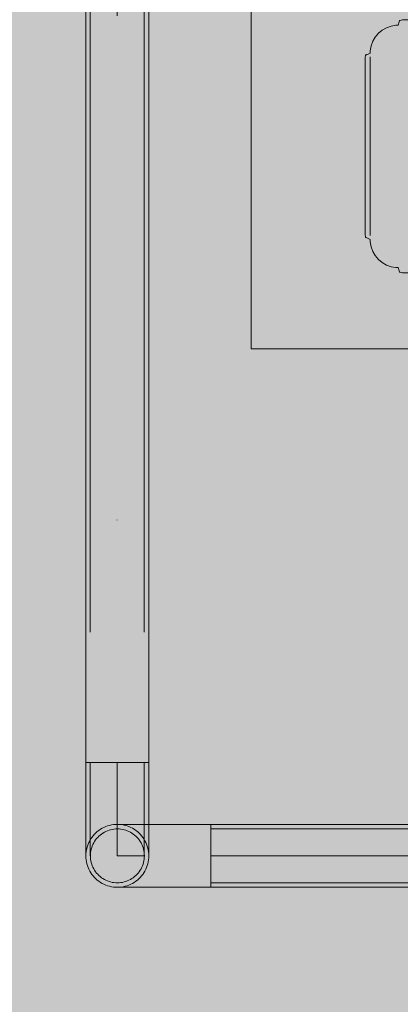
# Model space of a CAD drawing. Units: millimetres. Extents: x 35470 to 88203, y -15859 to 12760.
# Drawn here: x 52654 to 52857, y -7779 to -7252 of the extents above; entities that cross this region are included whole.
import ezdxf

# ---------------------------------------------------------------- set-up
doc = ezdxf.new("R2010")
doc.units = ezdxf.units.MM
doc.header["$MEASUREMENT"] = 0
doc.linetypes.add('Krawędzie ukryte', pattern=[510, 360, -150])
doc.linetypes.add('Kropki i Kreski', pattern=[1080, 540, -270, 0, -270])
for name, color, linetype, lineweight in [('2D - Ogólne_Nr_pióra__98', 154, 'Continuous', 13), ('STREFA_Nr_pióra__7_Nr_pióra__7', 7, 'Continuous', 13), ('Wymiarowanie - Ogólne_Nr_pióra__1', 7, 'Continuous', 13), ('ZESTAW_Nr_pióra__7_Nr_pióra__7', 7, 'Continuous', 13)]:
    doc.layers.add(name, color=color, linetype=linetype, lineweight=lineweight)
doc.layers.add('Wymiarowanie - Ogólne', color=7, linetype='Continuous')
doc.styles.add('GENERATED_STYLE_1', font='txt')
doc.dimstyles.new('GENERATED_STYLE__1', dxfattribs={"dimtxt": 450, "dimasz": 413.043478, "dimexe": 0.18, "dimexo": 0, "dimgap": 0.09, "dimtad": 0, "dimtih": 1, "dimtoh": 1, "dimdec": 0, "dimlfac": 0.1, "dimzin": 0, "dimdsep": 46, "dimtxsty": 'GENERATED_STYLE_1', "dimblk": 'ARROWHEAD_5', "dimblk1": 'ARROWHEAD_5', "dimblk2": 'ARROWHEAD_5', "dimcen": 0.09, "dimclrd": 7, "dimclre": 7, "dimclrt": 7, "dimazin": 0, "dimtfac": 1, "dimtdec": 4, "dimtmove": 0, "dimatfit": 3, "dimfxl": 0, "dimtolj": 1, "dimtzin": 0, "dimarcsym": 0})

# ---------------------------------------------------------------- blocks, each defined once
blk = doc.blocks.new('*D9')
at = {"layer": 'Wymiarowanie - Ogólne', "linetype": 'Continuous', "lineweight": 0, "true_color": 0x000000}
for points in [[(45167.31, -15451.65), (45587.16, -15564.15), (45587.16, -15339.15)], [(61117.02, -15451.65), (60697.16, -15339.15), (60697.16, -15564.15)]]:
    blk.add_hatch(color=18, dxfattribs=at).paths.add_polyline_path(points)
at = {"layer": 'Wymiarowanie - Ogólne_Nr_pióra__1', "linetype": 'Continuous'}
for p, q in [((45167.31, -15859.26), (45167.31, -15044.04)), ((61117.02, -15859.26), (61117.02, -15044.04)), ((45167.31, -15451.65), (45587.16, -15339.15)), ((45587.16, -15339.15), (45587.16, -15564.15)), ((61117.02, -15451.65), (60697.16, -15339.15)), ((60697.16, -15564.15), (60697.16, -15339.15)), ((45167.31, -15451.65), (45587.16, -15564.15)), ((45587.16, -15451.65), (52264.64, -15451.65)), ((54019.69, -15451.65), (60697.16, -15451.65)), ((61117.02, -15451.65), (60697.16, -15564.15))]:
    blk.add_line(p, q, dxfattribs=at)
at = {"layer": 'Wymiarowanie - Ogólne_Nr_pióra__1', "insert": (52372.79, -15676.65), "char_height": 450, "attachment_point": 7, "style": 'GENERATED_STYLE_1'}
blk.add_mtext('\\A1;{\\fArial|b0|i0|c238|p38;1\xa0595}', dxfattribs=at)
blk = doc.blocks.new('ARROWHEAD_5')
at = {"color": 0, "linetype": 'Continuous', "lineweight": 0}
blk.add_line((0, 0), (-1, 0), dxfattribs=at)
blk.add_solid([(-1, 0.2679), (0, 0), (-1, -0.2679), (-1, 0.2679)], dxfattribs=at)

msp = doc.modelspace()

# ---------------------------------------------------------------- hatches: boundary and pattern name
at = {"layer": '2D - Ogólne_Nr_pióra__98', "linetype": 'Continuous', "lineweight": 0, "true_color": 0x001020}
msp.add_hatch(color=168, dxfattribs=at).paths.add_polyline_path([(51817.02, -6198.48), (51817.02, -8198.48), (54817.02, -8198.48), (54817.02, -6198.48)])

# ---------------------------------------------------------------- linework, layer by layer
at = {"layer": 'STREFA_Nr_pióra__7_Nr_pióra__7', "linetype": 'Continuous', "flags": 128}
for points in [[(51189.04, -6642.89), (51189.04, -7715.57, 0.414214), (52689.04, -9215.57), (53172.29, -9215.57, 0.414214), (54672.29, -7715.57), (54672.29, -6642.89, 0.414214), (53172.29, -5142.89), (52689.04, -5142.89, 0.414214)], [(53181.62, -5142.92, -0.409801), (54672.23, -6629.59), (54672.29, -7715.57, -0.412665), (53180.22, -9215.55), (52680.08, -9215.55, -0.411867), (51189.04, -7718.64), (51189.11, -6628.51, -0.407448), (52668.68, -5143.03)]]:
    msp.add_lwpolyline(points, format="xyb", close=True, dxfattribs=at)
at = {"layer": 'ZESTAW_Nr_pióra__7_Nr_pióra__7', "linetype": 'Continuous'}
for p, q in [((52689.04, -6709.97), (52689.04, -7649.83)), ((52722.74, -7649.83), (52722.74, -6709.97)), ((52689.07, -7649.83), (52689.04, -7649.83)), ((52689.04, -7649.83), (52689.04, -7652.97)), ((52689.04, -7649.83), (52722.74, -7649.83)), ((52689.17, -7649.83), (52689.07, -7649.83)), ((52689.34, -7649.83), (52689.17, -7649.83)), ((52689.57, -7649.83), (52689.34, -7649.83)), ((52689.86, -7649.83), (52689.57, -7649.83)), ((52690.22, -7649.83), (52689.86, -7649.83)), ((52690.64, -7649.83), (52690.22, -7649.83)), ((52691.12, -7649.83), (52690.64, -7649.83)), ((52691.66, -7649.83), (52691.12, -7649.83)), ((52692.26, -7649.83), (52691.66, -7649.83)), ((52692.91, -7649.83), (52692.26, -7649.83)), ((52693.61, -7649.83), (52692.91, -7649.83)), ((52694.35, -7649.83), (52693.61, -7649.83)), ((52695.15, -7649.83), (52694.35, -7649.83)), ((52695.98, -7649.83), (52695.15, -7649.83)), ((52696.86, -7649.83), (52695.98, -7649.83)), ((52697.77, -7649.83), (52696.86, -7649.83)), ((52698.71, -7649.83), (52697.77, -7649.83)), ((52699.69, -7649.83), (52698.71, -7649.83)), ((52700.68, -7649.83), (52699.69, -7649.83)), ((52701.7, -7649.83), (52700.68, -7649.83)), ((52702.73, -7649.83), (52701.7, -7649.83)), ((52703.78, -7649.83), (52702.73, -7649.83)), ((52704.83, -7649.83), (52703.78, -7649.83)), ((52705.89, -7649.83), (52704.83, -7649.83)), ((52706.95, -7649.83), (52705.89, -7649.83)), ((52708, -7649.83), (52706.95, -7649.83)), ((52709.05, -7649.83), (52708, -7649.83)), ((52710.08, -7649.83), (52709.05, -7649.83)), ((52711.1, -7649.83), (52710.08, -7649.83)), ((52712.09, -7649.83), (52711.1, -7649.83)), ((52713.06, -7649.83), (52712.09, -7649.83)), ((52714.01, -7649.83), (52713.06, -7649.83)), ((52714.92, -7649.83), (52714.01, -7649.83)), ((52715.79, -7649.83), (52714.92, -7649.83)), ((52716.63, -7649.83), (52715.79, -7649.83)), ((52717.42, -7649.83), (52716.63, -7649.83)), ((52718.17, -7649.83), (52717.42, -7649.83)), ((52718.87, -7649.83), (52718.17, -7649.83)), ((52719.52, -7649.83), (52718.87, -7649.83)), ((52720.12, -7649.83), (52719.52, -7649.83)), ((52720.65, -7649.83), (52720.12, -7649.83)), ((52721.13, -7649.83), (52720.65, -7649.83)), ((52721.56, -7649.83), (52721.13, -7649.83)), ((52721.91, -7649.83), (52721.56, -7649.83)), ((52722.21, -7649.83), (52721.91, -7649.83)), ((52722.44, -7649.83), (52722.21, -7649.83)), ((52722.61, -7649.83), (52722.44, -7649.83)), ((52722.71, -7649.83), (52722.61, -7649.83)), ((52722.74, -7649.83), (52722.71, -7649.83)), ((52722.74, -7649.83), (52722.74, -7652.97)), ((52689.04, -7652.97), (52689.04, -7656.1)), ((52689.04, -7656.1), (52689.04, -7659.2)), ((52722.74, -7652.97), (52722.74, -7656.1)), ((52722.74, -7656.1), (52722.74, -7659.2)), ((52689.04, -7659.2), (52689.04, -7662.26)), ((52722.74, -7659.2), (52722.74, -7662.26)), ((52689.04, -7662.26), (52689.04, -7665.28)), ((52689.04, -7665.28), (52689.04, -7668.24)), ((52722.74, -7662.26), (52722.74, -7665.28)), ((52722.74, -7665.28), (52722.74, -7668.24)), ((52689.04, -7668.24), (52689.04, -7671.12)), ((52689.04, -7671.12), (52689.04, -7673.92)), ((52722.74, -7668.24), (52722.74, -7671.12)), ((52722.74, -7671.12), (52722.74, -7673.92)), ((52689.04, -7673.92), (52689.04, -7676.62)), ((52689.04, -7676.62), (52689.04, -7679.22)), ((52722.74, -7673.92), (52722.74, -7676.62)), ((52722.74, -7676.62), (52722.74, -7679.22)), ((52689.04, -7679.22), (52689.04, -7681.7)), ((52689.04, -7681.7), (52689.04, -7684.06)), ((52722.74, -7679.22), (52722.74, -7681.7)), ((52722.74, -7681.7), (52722.74, -7684.06)), ((52689.04, -7684.06), (52689.04, -7686.28)), ((52689.04, -7686.28), (52689.04, -7688.36)), ((52693.61, -7688.3), (52694.35, -7687.55)), ((52694.35, -7687.55), (52695.15, -7686.85)), ((52695.15, -7686.85), (52695.98, -7686.2)), ((52695.98, -7686.2), (52696.86, -7685.6)), ((52696.86, -7685.6), (52697.77, -7685.06)), ((52697.42, -7688.14), (52698.17, -7687.63)), ((52697.77, -7685.06), (52698.71, -7684.58)), ((52698.17, -7687.63), (52698.95, -7687.17)), ((52698.71, -7684.58), (52699.69, -7684.16)), ((52698.95, -7687.17), (52699.76, -7686.75)), ((52699.69, -7684.16), (52700.68, -7683.8)), ((52699.76, -7686.75), (52700.6, -7686.39)), ((52700.6, -7686.39), (52701.45, -7686.09)), ((52700.68, -7683.8), (52701.7, -7683.51)), ((52701.45, -7686.09), (52702.32, -7685.83)), ((52701.7, -7683.51), (52702.73, -7683.28)), ((52702.32, -7685.83), (52703.21, -7685.64)), ((52702.73, -7683.28), (52703.78, -7683.11)), ((52703.21, -7685.64), (52704.1, -7685.49)), ((52703.78, -7683.11), (52704.83, -7683.01)), ((52704.1, -7685.49), (52705.01, -7685.41)), ((52704.83, -7683.01), (52705.89, -7682.98)), ((52705.01, -7685.41), (52705.91, -7685.38)), ((52705.89, -7682.98), (52706.95, -7683.01)), ((52705.99, -7682.98), (52705.89, -7682.98)), ((52705.91, -7685.38), (52706.82, -7685.41)), ((52706.28, -7682.98), (52705.99, -7682.98)), ((52706.77, -7682.98), (52706.28, -7682.98)), ((52707.46, -7682.98), (52706.77, -7682.98)), ((52706.82, -7685.41), (52707.72, -7685.49)), ((52706.95, -7683.01), (52708, -7683.11)), ((52708.34, -7682.98), (52707.46, -7682.98)), ((52707.72, -7685.49), (52708.62, -7685.64)), ((52708, -7683.11), (52709.05, -7683.28)), ((52709.4, -7682.98), (52708.34, -7682.98)), ((52708.62, -7685.64), (52709.5, -7685.83)), ((52709.05, -7683.28), (52710.08, -7683.51)), ((52710.65, -7682.98), (52709.4, -7682.98)), ((52709.5, -7685.83), (52710.38, -7686.09)), ((52710.08, -7683.51), (52711.1, -7683.8)), ((52710.38, -7686.09), (52711.23, -7686.39)), ((52712.07, -7682.98), (52710.65, -7682.98)), ((52711.1, -7683.8), (52712.09, -7684.16)), ((52711.23, -7686.39), (52712.06, -7686.75)), ((52712.06, -7686.75), (52712.87, -7687.17)), ((52713.67, -7682.98), (52712.07, -7682.98)), ((52712.09, -7684.16), (52713.06, -7684.58)), ((52712.87, -7687.17), (52713.65, -7687.63)), ((52713.06, -7684.58), (52714.01, -7685.06)), ((52713.65, -7687.63), (52714.4, -7688.14)), ((52715.44, -7682.98), (52713.67, -7682.98)), ((52714.01, -7685.06), (52714.92, -7685.6)), ((52714.92, -7685.6), (52715.79, -7686.2)), ((52717.36, -7682.98), (52715.44, -7682.98)), ((52715.79, -7686.2), (52716.63, -7686.85)), ((52716.63, -7686.85), (52717.42, -7687.55)), ((52719.44, -7682.98), (52717.36, -7682.98)), ((52717.42, -7687.55), (52718.17, -7688.3)), ((52721.66, -7682.98), (52719.44, -7682.98)), ((52724.02, -7682.98), (52721.66, -7682.98)), ((52722.74, -7684.06), (52722.74, -7686.28)), ((52722.74, -7686.28), (52722.74, -7688.36)), ((52726.5, -7682.98), (52724.02, -7682.98)), ((52729.1, -7682.98), (52726.5, -7682.98)), ((52731.8, -7682.98), (52729.1, -7682.98)), ((52734.6, -7682.98), (52731.8, -7682.98)), ((52737.48, -7682.98), (52734.6, -7682.98)), ((52740.44, -7682.98), (52737.48, -7682.98)), ((52743.45, -7682.98), (52740.44, -7682.98)), ((52746.52, -7682.98), (52743.45, -7682.98)), ((52749.62, -7682.98), (52746.52, -7682.98)), ((52752.75, -7682.98), (52749.62, -7682.98)), ((52755.89, -7682.98), (52752.75, -7682.98)), ((52971.79, -7682.98), (52755.86, -7682.98)), ((52755.86, -7682.98), (52755.86, -7716.68)), ((52755.89, -7682.98), (52755.89, -7683.01)), ((52755.89, -7683.01), (52755.89, -7683.11)), ((52755.89, -7683.11), (52755.89, -7683.28)), ((52755.89, -7683.28), (52755.89, -7683.51)), ((52755.89, -7683.51), (52755.89, -7683.8)), ((52755.89, -7683.8), (52755.89, -7684.16)), ((52755.89, -7684.16), (52755.89, -7684.58)), ((52755.89, -7684.58), (52755.89, -7685.06)), ((52755.89, -7685.06), (52755.89, -7685.6)), ((52755.89, -7685.6), (52755.89, -7686.2)), ((52755.89, -7686.2), (52755.89, -7686.85)), ((52755.89, -7686.85), (52755.89, -7687.55)), ((52755.89, -7687.55), (52755.89, -7688.3)), ((52689.04, -7688.36), (52689.04, -7690.28)), ((52689.04, -7690.28), (52689.04, -7692.05)), ((52689.04, -7692.05), (52689.04, -7693.65)), ((52690.22, -7693.63), (52690.64, -7692.66)), ((52690.64, -7692.66), (52691.12, -7691.71)), ((52691.12, -7691.71), (52691.66, -7690.8)), ((52691.66, -7690.8), (52692.26, -7689.93)), ((52692.26, -7689.93), (52692.91, -7689.09)), ((52692.84, -7693.68), (52693.26, -7692.87)), ((52692.91, -7689.09), (52693.61, -7688.3)), ((52693.26, -7692.87), (52693.72, -7692.09)), ((52693.72, -7692.09), (52694.23, -7691.34)), ((52694.23, -7691.34), (52694.78, -7690.62)), ((52694.78, -7690.62), (52695.38, -7689.94)), ((52695.38, -7689.94), (52696.03, -7689.3)), ((52696.03, -7689.3), (52696.71, -7688.7)), ((52696.71, -7688.7), (52697.42, -7688.14)), ((52714.4, -7688.14), (52715.12, -7688.7)), ((52715.12, -7688.7), (52715.8, -7689.3)), ((52715.8, -7689.3), (52716.44, -7689.94)), ((52716.44, -7689.94), (52717.04, -7690.62)), ((52717.04, -7690.62), (52717.6, -7691.34)), ((52717.6, -7691.34), (52718.11, -7692.09)), ((52718.11, -7692.09), (52718.57, -7692.87)), ((52718.17, -7688.3), (52718.87, -7689.09)), ((52718.57, -7692.87), (52718.98, -7693.68)), ((52718.87, -7689.09), (52719.52, -7689.93)), ((52719.52, -7689.93), (52720.12, -7690.8)), ((52720.12, -7690.8), (52720.65, -7691.71)), ((52720.65, -7691.71), (52721.13, -7692.66)), ((52721.13, -7692.66), (52721.56, -7693.63)), ((52722.74, -7688.36), (52722.74, -7690.28)), ((52722.74, -7690.28), (52722.74, -7692.05)), ((52722.74, -7692.05), (52722.74, -7693.65)), ((52755.89, -7688.3), (52755.89, -7689.09)), ((52755.89, -7689.09), (52755.89, -7689.93)), ((52755.89, -7689.93), (52755.89, -7690.8)), ((52755.89, -7690.8), (52755.89, -7691.71)), ((52755.89, -7691.71), (52755.89, -7692.66)), ((52755.89, -7692.66), (52755.89, -7693.63)), ((52689.04, -7693.65), (52689.04, -7695.07)), ((52689.04, -7695.07), (52689.04, -7696.32)), ((52689.04, -7696.32), (52689.04, -7697.38)), ((52689.04, -7697.38), (52689.04, -7698.26)), ((52689.04, -7698.26), (52689.04, -7698.94)), ((52689.07, -7698.77), (52689.17, -7697.72)), ((52689.17, -7697.72), (52689.34, -7696.67)), ((52689.34, -7696.67), (52689.57, -7695.64)), ((52689.57, -7695.64), (52689.86, -7694.62)), ((52689.86, -7694.62), (52690.22, -7693.63)), ((52691.5, -7698.92), (52691.58, -7698.02)), ((52691.58, -7698.02), (52691.72, -7697.12)), ((52691.72, -7697.12), (52691.92, -7696.24)), ((52691.92, -7696.24), (52692.18, -7695.36)), ((52692.18, -7695.36), (52692.48, -7694.51)), ((52692.48, -7694.51), (52692.84, -7693.68)), ((52718.98, -7693.68), (52719.34, -7694.51)), ((52719.34, -7694.51), (52719.65, -7695.36)), ((52719.65, -7695.36), (52719.9, -7696.24)), ((52719.9, -7696.24), (52720.1, -7697.12)), ((52720.1, -7697.12), (52720.24, -7698.02)), ((52720.24, -7698.02), (52720.33, -7698.92)), ((52721.56, -7693.63), (52721.91, -7694.62)), ((52721.91, -7694.62), (52722.21, -7695.64)), ((52722.21, -7695.64), (52722.44, -7696.67)), ((52722.44, -7696.67), (52722.61, -7697.72)), ((52722.61, -7697.72), (52722.71, -7698.77)), ((52722.74, -7693.65), (52722.74, -7695.07)), ((52722.74, -7695.07), (52722.74, -7696.32)), ((52722.74, -7696.32), (52722.74, -7697.38)), ((52722.74, -7697.38), (52722.74, -7698.26)), ((52722.74, -7698.26), (52722.74, -7698.94)), ((52755.89, -7693.63), (52755.89, -7694.62)), ((52755.89, -7694.62), (52755.89, -7695.64)), ((52755.89, -7695.64), (52755.89, -7696.67)), ((52755.89, -7696.67), (52755.89, -7697.72)), ((52755.89, -7697.72), (52755.89, -7698.77)), ((52689.04, -7699.83), (52689.07, -7698.77)), ((52689.04, -7698.94), (52689.04, -7699.44)), ((52689.04, -7699.44), (52689.04, -7699.73)), ((52689.04, -7699.73), (52689.04, -7699.83)), ((52689.07, -7700.89), (52689.04, -7699.83)), ((52689.07, -7700.89), (52689.04, -7699.83)), ((52689.17, -7701.94), (52689.07, -7700.89)), ((52689.17, -7701.94), (52689.07, -7700.89)), ((52689.34, -7702.99), (52689.17, -7701.94)), ((52689.34, -7702.99), (52689.17, -7701.94)), ((52689.57, -7704.02), (52689.34, -7702.99)), ((52689.57, -7704.02), (52689.34, -7702.99)), ((52691.47, -7699.83), (52691.5, -7698.92)), ((52691.5, -7700.74), (52691.47, -7699.83)), ((52691.58, -7701.64), (52691.5, -7700.74)), ((52691.72, -7702.54), (52691.58, -7701.64)), ((52691.92, -7703.42), (52691.72, -7702.54)), ((52692.18, -7704.29), (52691.92, -7703.42)), ((52705.89, -7699.83), (52705.99, -7699.83)), ((52705.99, -7699.83), (52706.28, -7699.83)), ((52706.28, -7699.83), (52706.77, -7699.83)), ((52706.77, -7699.83), (52707.46, -7699.83)), ((52707.46, -7699.83), (52708.34, -7699.83)), ((52708.34, -7699.83), (52709.4, -7699.83)), ((52709.4, -7699.83), (52710.65, -7699.83)), ((52710.65, -7699.83), (52712.07, -7699.83)), ((52712.07, -7699.83), (52713.67, -7699.83)), ((52713.67, -7699.83), (52715.44, -7699.83)), ((52715.44, -7699.83), (52717.36, -7699.83)), ((52717.36, -7699.83), (52719.44, -7699.83)), ((52719.44, -7699.83), (52720.36, -7699.83)), ((52719.9, -7703.42), (52719.65, -7704.29)), ((52720.1, -7702.54), (52719.9, -7703.42)), ((52720.24, -7701.64), (52720.1, -7702.54)), ((52720.33, -7700.74), (52720.24, -7701.64)), ((52720.33, -7698.92), (52720.36, -7699.83)), ((52720.36, -7699.83), (52720.33, -7700.74)), ((52722.44, -7702.99), (52722.21, -7704.02)), ((52722.44, -7702.99), (52722.21, -7704.02)), ((52722.61, -7701.94), (52722.44, -7702.99)), ((52722.61, -7701.94), (52722.44, -7702.99)), ((52722.71, -7700.89), (52722.61, -7701.94)), ((52722.71, -7700.89), (52722.61, -7701.94)), ((52722.71, -7698.77), (52722.74, -7699.83)), ((52722.74, -7699.83), (52722.71, -7700.89)), ((52722.74, -7699.83), (52722.71, -7700.89)), ((52722.74, -7698.94), (52722.74, -7699.44)), ((52722.74, -7699.44), (52722.74, -7699.73)), ((52722.74, -7699.73), (52722.74, -7699.83)), ((52755.89, -7698.77), (52755.89, -7699.83)), ((52755.89, -7699.83), (52755.89, -7700.89)), ((52755.89, -7700.89), (52755.89, -7701.94)), ((52755.89, -7701.94), (52755.89, -7702.99)), ((52755.89, -7702.99), (52755.89, -7704.02)), ((52689.86, -7705.04), (52689.57, -7704.02)), ((52689.86, -7705.04), (52689.57, -7704.02)), ((52690.22, -7706.03), (52689.86, -7705.04)), ((52690.22, -7706.03), (52689.86, -7705.04)), ((52690.64, -7707), (52690.22, -7706.03)), ((52690.64, -7707), (52690.22, -7706.03)), ((52691.12, -7707.95), (52690.64, -7707)), ((52691.12, -7707.95), (52690.64, -7707)), ((52691.66, -7708.86), (52691.12, -7707.95)), ((52691.66, -7708.86), (52691.12, -7707.95)), ((52692.26, -7709.73), (52691.66, -7708.86)), ((52692.26, -7709.73), (52691.66, -7708.86)), ((52692.48, -7705.15), (52692.18, -7704.29)), ((52692.84, -7705.98), (52692.48, -7705.15)), ((52693.26, -7706.79), (52692.84, -7705.98)), ((52693.72, -7707.57), (52693.26, -7706.79)), ((52694.23, -7708.32), (52693.72, -7707.57)), ((52694.78, -7709.04), (52694.23, -7708.32)), ((52717.6, -7708.32), (52717.04, -7709.04)), ((52718.11, -7707.57), (52717.6, -7708.32)), ((52718.57, -7706.79), (52718.11, -7707.57)), ((52718.98, -7705.98), (52718.57, -7706.79)), ((52719.34, -7705.15), (52718.98, -7705.98)), ((52719.65, -7704.29), (52719.34, -7705.15)), ((52720.12, -7708.86), (52719.52, -7709.73)), ((52720.12, -7708.86), (52719.52, -7709.73)), ((52720.65, -7707.95), (52720.12, -7708.86)), ((52720.65, -7707.95), (52720.12, -7708.86)), ((52721.13, -7707), (52720.65, -7707.95)), ((52721.13, -7707), (52720.65, -7707.95)), ((52721.56, -7706.03), (52721.13, -7707)), ((52721.56, -7706.03), (52721.13, -7707)), ((52721.91, -7705.04), (52721.56, -7706.03)), ((52721.91, -7705.04), (52721.56, -7706.03)), ((52722.21, -7704.02), (52721.91, -7705.04)), ((52722.21, -7704.02), (52721.91, -7705.04)), ((52755.89, -7704.02), (52755.89, -7705.04)), ((52755.89, -7705.04), (52755.89, -7706.03)), ((52755.89, -7706.03), (52755.89, -7707)), ((52755.89, -7707), (52755.89, -7707.95)), ((52755.89, -7707.95), (52755.89, -7708.86)), ((52755.89, -7708.86), (52755.89, -7709.73)), ((52692.91, -7710.57), (52692.26, -7709.73)), ((52692.91, -7710.57), (52692.26, -7709.73)), ((52693.61, -7711.36), (52692.91, -7710.57)), ((52693.61, -7711.36), (52692.91, -7710.57)), ((52694.35, -7712.11), (52693.61, -7711.36)), ((52694.35, -7712.11), (52693.61, -7711.36)), ((52695.15, -7712.81), (52694.35, -7712.11)), ((52695.15, -7712.81), (52694.35, -7712.11)), ((52695.38, -7709.72), (52694.78, -7709.04)), ((52695.98, -7713.46), (52695.15, -7712.81)), ((52695.98, -7713.46), (52695.15, -7712.81)), ((52696.03, -7710.36), (52695.38, -7709.72)), ((52696.86, -7714.06), (52695.98, -7713.46)), ((52696.86, -7714.06), (52695.98, -7713.46)), ((52696.71, -7710.96), (52696.03, -7710.36)), ((52697.42, -7711.52), (52696.71, -7710.96)), ((52697.77, -7714.6), (52696.86, -7714.06)), ((52697.77, -7714.6), (52696.86, -7714.06)), ((52698.17, -7712.03), (52697.42, -7711.52)), ((52698.95, -7712.49), (52698.17, -7712.03)), ((52699.76, -7712.9), (52698.95, -7712.49)), ((52700.6, -7713.26), (52699.76, -7712.9)), ((52701.45, -7713.57), (52700.6, -7713.26)), ((52702.32, -7713.83), (52701.45, -7713.57)), ((52703.21, -7714.02), (52702.32, -7713.83)), ((52704.1, -7714.17), (52703.21, -7714.02)), ((52705.01, -7714.25), (52704.1, -7714.17)), ((52705.91, -7714.28), (52705.01, -7714.25)), ((52706.82, -7714.25), (52705.91, -7714.28)), ((52707.72, -7714.17), (52706.82, -7714.25)), ((52708.62, -7714.02), (52707.72, -7714.17)), ((52709.5, -7713.83), (52708.62, -7714.02)), ((52710.38, -7713.57), (52709.5, -7713.83)), ((52711.23, -7713.26), (52710.38, -7713.57)), ((52712.06, -7712.9), (52711.23, -7713.26)), ((52712.87, -7712.49), (52712.06, -7712.9)), ((52713.65, -7712.03), (52712.87, -7712.49)), ((52714.4, -7711.52), (52713.65, -7712.03)), ((52714.92, -7714.06), (52714.01, -7714.6)), ((52714.92, -7714.06), (52714.01, -7714.6)), ((52715.12, -7710.96), (52714.4, -7711.52)), ((52715.79, -7713.46), (52714.92, -7714.06)), ((52715.79, -7713.46), (52714.92, -7714.06)), ((52715.8, -7710.36), (52715.12, -7710.96)), ((52716.63, -7712.81), (52715.79, -7713.46)), ((52716.63, -7712.81), (52715.79, -7713.46)), ((52716.44, -7709.72), (52715.8, -7710.36)), ((52717.04, -7709.04), (52716.44, -7709.72)), ((52717.42, -7712.11), (52716.63, -7712.81)), ((52717.42, -7712.11), (52716.63, -7712.81)), ((52718.17, -7711.36), (52717.42, -7712.11)), ((52718.17, -7711.36), (52717.42, -7712.11)), ((52718.87, -7710.57), (52718.17, -7711.36)), ((52718.87, -7710.57), (52718.17, -7711.36)), ((52719.52, -7709.73), (52718.87, -7710.57)), ((52719.52, -7709.73), (52718.87, -7710.57)), ((52755.89, -7709.73), (52755.89, -7710.57)), ((52755.89, -7710.57), (52755.89, -7711.36)), ((52755.89, -7711.36), (52755.89, -7712.11)), ((52755.89, -7712.11), (52755.89, -7712.81)), ((52755.89, -7712.81), (52755.89, -7713.46)), ((52755.89, -7713.46), (52755.89, -7714.06)), ((52755.89, -7714.06), (52755.89, -7714.6)), ((52698.71, -7715.08), (52697.77, -7714.6)), ((52698.71, -7715.08), (52697.77, -7714.6)), ((52699.69, -7715.5), (52698.71, -7715.08)), ((52699.69, -7715.5), (52698.71, -7715.08)), ((52700.68, -7715.86), (52699.69, -7715.5)), ((52700.68, -7715.86), (52699.69, -7715.5)), ((52701.7, -7716.15), (52700.68, -7715.86)), ((52701.7, -7716.15), (52700.68, -7715.86)), ((52702.73, -7716.38), (52701.7, -7716.15)), ((52702.73, -7716.38), (52701.7, -7716.15)), ((52703.78, -7716.55), (52702.73, -7716.38)), ((52703.78, -7716.55), (52702.73, -7716.38)), ((52704.83, -7716.65), (52703.78, -7716.55)), ((52704.83, -7716.65), (52703.78, -7716.55)), ((52705.89, -7716.68), (52704.83, -7716.65)), ((52705.89, -7716.68), (52704.83, -7716.65)), ((52706.95, -7716.65), (52705.89, -7716.68)), ((52706.95, -7716.65), (52705.89, -7716.68)), ((52705.99, -7716.68), (52705.89, -7716.68)), ((52706.28, -7716.68), (52705.99, -7716.68)), ((52706.77, -7716.68), (52706.28, -7716.68)), ((52707.46, -7716.68), (52706.77, -7716.68)), ((52708, -7716.55), (52706.95, -7716.65)), ((52708, -7716.55), (52706.95, -7716.65)), ((52708.34, -7716.68), (52707.46, -7716.68)), ((52709.05, -7716.38), (52708, -7716.55)), ((52709.05, -7716.38), (52708, -7716.55)), ((52709.4, -7716.68), (52708.34, -7716.68)), ((52710.08, -7716.15), (52709.05, -7716.38)), ((52710.08, -7716.15), (52709.05, -7716.38)), ((52710.65, -7716.68), (52709.4, -7716.68)), ((52711.1, -7715.86), (52710.08, -7716.15)), ((52711.1, -7715.86), (52710.08, -7716.15)), ((52712.07, -7716.68), (52710.65, -7716.68)), ((52712.09, -7715.5), (52711.1, -7715.86)), ((52712.09, -7715.5), (52711.1, -7715.86)), ((52713.67, -7716.68), (52712.07, -7716.68)), ((52713.06, -7715.08), (52712.09, -7715.5)), ((52713.06, -7715.08), (52712.09, -7715.5)), ((52714.01, -7714.6), (52713.06, -7715.08)), ((52714.01, -7714.6), (52713.06, -7715.08)), ((52715.44, -7716.68), (52713.67, -7716.68)), ((52717.36, -7716.68), (52715.44, -7716.68)), ((52719.44, -7716.68), (52717.36, -7716.68)), ((52721.66, -7716.68), (52719.44, -7716.68)), ((52724.02, -7716.68), (52721.66, -7716.68)), ((52726.5, -7716.68), (52724.02, -7716.68)), ((52729.1, -7716.68), (52726.5, -7716.68)), ((52731.8, -7716.68), (52729.1, -7716.68)), ((52734.6, -7716.68), (52731.8, -7716.68)), ((52737.48, -7716.68), (52734.6, -7716.68)), ((52740.44, -7716.68), (52737.48, -7716.68)), ((52743.45, -7716.68), (52740.44, -7716.68)), ((52746.52, -7716.68), (52743.45, -7716.68)), ((52749.62, -7716.68), (52746.52, -7716.68)), ((52752.75, -7716.68), (52749.62, -7716.68)), ((52755.89, -7716.68), (52752.75, -7716.68)), ((52755.86, -7716.68), (52971.79, -7716.68)), ((52755.89, -7714.6), (52755.89, -7715.08)), ((52755.89, -7715.08), (52755.89, -7715.5)), ((52755.89, -7715.5), (52755.89, -7715.86)), ((52755.89, -7715.86), (52755.89, -7716.15)), ((52755.89, -7716.15), (52755.89, -7716.38)), ((52755.89, -7716.38), (52755.89, -7716.55)), ((52755.89, -7716.55), (52755.89, -7716.65)), ((52755.89, -7716.65), (52755.89, -7716.68))]:
    msp.add_line(p, q, dxfattribs=at)
at = {"layer": 'ZESTAW_Nr_pióra__7_Nr_pióra__7', "linetype": 'Krawędzie ukryte'}
for p, q in [((52691.44, -6709.97), (52691.44, -7649.83)), ((52720.34, -6709.97), (52720.34, -7649.83)), ((52691.44, -7699.83), (52691.44, -7649.83)), ((52720.34, -7699.83), (52720.34, -7649.83)), ((52971.79, -7685.38), (52755.86, -7685.38)), ((52971.79, -7714.28), (52755.86, -7714.28))]:
    msp.add_line(p, q, dxfattribs=at)
at = {"layer": 'ZESTAW_Nr_pióra__7_Nr_pióra__7', "linetype": 'Kropki i Kreski'}
for p, q in [((52705.89, -6709.97), (52705.89, -7649.83)), ((52705.89, -7699.83), (52705.89, -7649.83)), ((52971.79, -7699.83), (52755.86, -7699.83))]:
    msp.add_line(p, q, dxfattribs=at)
at = {"layer": 'ZESTAW_Nr_pióra__7_Nr_pióra__7', "linetype": 'Continuous', "flags": 128}
msp.add_lwpolyline([(53227.62, -6978.22), (53227.62, -7428.22), (52777.62, -7428.22), (52777.62, -6978.22)], close=True, dxfattribs=at)
for points in [[(52856.29, -7254.98), (52854.98, -7254.98), (52852.4, -7255.43), (52849.93, -7256.33), (52847.66, -7257.64), (52845.65, -7259.33), (52843.96, -7261.34), (52842.65, -7263.62), (52841.75, -7266.08), (52841.29, -7268.67), (52841.29, -7269.98)], [(52856.29, -7254.98), (52856.68, -7253.2), (52856.85, -7252.65)], [(52856.66, -7253.16), (52856.68, -7253.2)], [(52856.68, -7253.16), (52856.66, -7253.16)], [(52856.85, -7252.65), (52857.02, -7252.52), (52858.47, -7252.19), (52860.28, -7252.19), (52865.14, -7252.19), (52870.88, -7252.19), (53130.64, -7252.19), (53136.38, -7252.19), (53141.25, -7252.19), (53143.06, -7252.19), (53144.5, -7252.52), (53144.68, -7252.65)], [(52838.93, -7368.71), (52838.79, -7368.54), (52838.47, -7367.09), (52838.47, -7365.28), (52838.47, -7360.42), (52838.47, -7354.68), (52838.47, -7284.87), (52838.47, -7279.13), (52838.47, -7274.27), (52838.47, -7272.46), (52838.79, -7271.01), (52838.93, -7270.84)], [(52839.3, -7270.71), (52838.93, -7270.84)], [(52839.3, -7270.71), (52839.44, -7270.87)], [(52839.44, -7270.87), (52839.86, -7270.67), (52841.29, -7269.98)], [(52841.29, -7271.85), (52841.29, -7274.27), (52841.29, -7279.13), (52841.29, -7284.87), (52841.29, -7354.68), (52841.29, -7360.42), (52841.29, -7365.28), (52841.29, -7367.69)], [(52838.93, -7368.71), (52839.44, -7368.88), (52841.29, -7369.77)], [(52856.29, -7384.77), (52854.98, -7384.77), (52852.4, -7384.32), (52849.93, -7383.42), (52847.66, -7382.11), (52845.65, -7380.42), (52843.96, -7378.41), (52842.65, -7376.14), (52841.75, -7373.67), (52841.29, -7371.08), (52841.29, -7369.77)], [(52856.85, -7387.06), (52856.68, -7386.55), (52856.29, -7384.77)], [(53144.68, -7387.06), (53144.5, -7387.19), (53143.06, -7387.52), (53141.25, -7387.52), (53136.38, -7387.52), (53130.64, -7387.52), (52870.88, -7387.52), (52865.14, -7387.52), (52860.28, -7387.52), (52858.47, -7387.52), (52857.02, -7387.19), (52856.85, -7387.06)]]:
    msp.add_lwpolyline(points, dxfattribs=at)

# ---------------------------------------------------------------- dimensions: what is measured, and where the dimension line sits
at = {"layer": 'Wymiarowanie - Ogólne', "linetype": 'Continuous'}
dim = msp.add_linear_dim(base=(61117.02, -15451.65), p1=(45167.31, -3060.4), p2=(61117.02, 3004.64), dimstyle='GENERATED_STYLE__1', dxfattribs=at)
dim.commit()
dim.dimension.update_dxf_attribs({"geometry": '*D9', "text_midpoint": (53142.16, -15451.65), "dimtype": 160})

doc.saveas('drawing.dxf')
